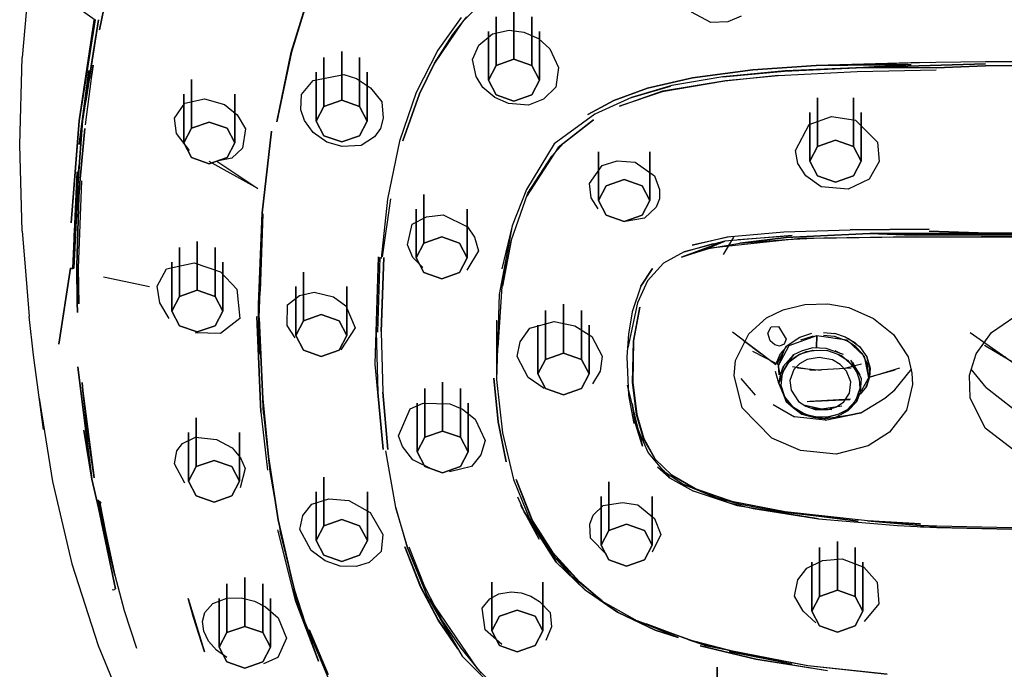
# Model space of a CAD drawing. Extents: x -355 to 355, y -609 to 609.
# Drawn here: x 233 to 291, y -63 to -25 of the extents above; entities that cross this region are included whole.
import ezdxf

# ---------------------------------------------------------------- set-up
doc = ezdxf.new("R2010")
doc.units = 0
doc.header["$MEASUREMENT"] = 0

msp = doc.modelspace()

# ---------------------------------------------------------------- linework, layer by layer
at = {"linetype": 'Continuous'}
for p, q in [((233.329, -21.89), (232.877, -27.024)), ((260.897, -22.783), (258.725, -24.926)), ((237.836, -23.31), (237.407, -25.399)), ((237.407, -25.399), (237.836, -23.31)), ((248.675, -26.713), (249.709, -23.347)), ((249.722, -23.339), (248.687, -26.704)), ((236.225, -24.141), (237.163, -24.803)), ((261.75, -24.26), (261.75, -27.128)), ((261.75, -27.128), (261.75, -24.26)), ((237.163, -24.803), (236.215, -30.748)), ((236.215, -30.748), (237.106, -24.839)), ((236.413, -30.747), (237.356, -24.803)), ((237.356, -24.803), (236.413, -30.747)), ((236.619, -29.598), (237.356, -24.803)), ((237.356, -24.803), (236.619, -29.598)), ((258.657, -24.677), (257.285, -26.588)), ((258.167, -25.664), (258.987, -24.633)), ((260.7, -24.629), (260.7, -27.496)), ((260.7, -27.496), (260.7, -24.629)), ((262.8, -24.629), (262.8, -27.496)), ((262.8, -27.496), (262.8, -24.629)), ((273.319, -24.959), (272.18, -24.364)), ((275.088, -24.585), (274.303, -24.931)), ((258.725, -24.926), (257.08, -27.363)), ((260.486, -25.624), (261.466, -25.416)), ((261.466, -25.416), (262.332, -25.527)), ((274.303, -24.931), (273.319, -24.959)), ((257.08, -27.363), (258.167, -25.664)), ((259.686, -26.291), (260.486, -25.624)), ((260.25, -25.489), (260.25, -28.357)), ((260.25, -28.357), (260.25, -25.489)), ((262.332, -25.527), (263.185, -25.916)), ((263.185, -25.916), (263.865, -26.521)), ((263.25, -25.489), (263.25, -28.357)), ((263.25, -28.357), (263.25, -25.489)), ((257.285, -26.588), (256.016, -29.087)), ((259.311, -27.146), (259.686, -26.291)), ((263.865, -26.521), (264.375, -27.613)), ((232.727, -32.15), (232.877, -27.024)), ((248.687, -26.704), (247.819, -30.806)), ((247.819, -30.806), (248.675, -26.713)), ((250.585, -27.033), (250.585, -29.9)), ((250.585, -29.9), (250.585, -27.033)), ((251.635, -26.663), (251.635, -29.531)), ((251.635, -29.531), (251.635, -26.663)), ((252.685, -27.033), (252.685, -29.9)), ((252.685, -29.9), (252.685, -27.033)), ((259.524, -28.139), (259.311, -27.146)), ((260.7, -27.496), (261.75, -27.128)), ((261.75, -27.128), (260.7, -27.496)), ((261.75, -27.128), (262.8, -27.496)), ((262.8, -27.496), (261.75, -27.128)), ((236.925, -28.261), (237.044, -27.478)), ((237.044, -27.478), (236.925, -28.261)), ((256.198, -29.165), (257.08, -27.363)), ((257.08, -27.363), (256.198, -29.165)), ((260.25, -28.357), (260.7, -27.496)), ((260.7, -27.496), (260.25, -28.357)), ((262.8, -27.496), (263.25, -28.357)), ((263.25, -28.357), (262.8, -27.496)), ((264.375, -27.613), (264.202, -28.771)), ((272.235, -28.216), (275.771, -27.751)), ((275.772, -27.748), (272.237, -28.214)), ((275.771, -27.751), (279.489, -27.494)), ((279.489, -27.494), (275.772, -27.748)), ((277.639, -27.823), (282.284, -27.612)), ((282.284, -27.612), (277.682, -27.811)), ((279.489, -27.494), (286.239, -27.306)), ((285.074, -27.328), (279.489, -27.494)), ((285.077, -27.443), (279.489, -27.494)), ((279.489, -27.494), (285.077, -27.443)), ((289.442, -27.4), (282.284, -27.612)), ((282.284, -27.612), (289.442, -27.4)), ((285.077, -27.443), (282.284, -27.612)), ((282.284, -27.612), (285.077, -27.443)), ((282.284, -27.612), (286.551, -27.632)), ((286.551, -27.632), (282.284, -27.612)), ((289.441, -27.287), (285.074, -27.328)), ((289.441, -27.508), (286.551, -27.632)), ((286.551, -27.632), (289.441, -27.508)), ((293.859, -27.277), (289.441, -27.287)), ((289.441, -27.508), (293.859, -27.499)), ((293.859, -27.499), (289.441, -27.508)), ((236.783, -27.788), (236.228, -32.128)), ((236.228, -32.128), (236.783, -27.788)), ((236.413, -30.747), (236.783, -27.788)), ((236.783, -27.788), (236.413, -30.747)), ((236.925, -28.261), (236.566, -30.975)), ((242.809, -28.315), (242.809, -31.183)), ((242.809, -31.183), (242.809, -28.315)), ((249.96, -28.37), (251.756, -28.021)), ((250.135, -27.892), (250.135, -30.76)), ((250.135, -30.76), (250.135, -27.892)), ((251.756, -28.021), (252.502, -28.248)), ((252.502, -28.248), (253.318, -28.797)), ((253.135, -27.892), (253.135, -30.76)), ((253.135, -30.76), (253.135, -27.892)), ((259.931, -28.785), (259.524, -28.139)), ((269.585, -28.831), (272.235, -28.216)), ((272.237, -28.214), (269.587, -28.83)), ((274.019, -28.168), (271.018, -28.677)), ((277.682, -27.811), (274.019, -28.168)), ((274.019, -28.168), (277.639, -27.823)), ((277.267, -28.073), (274.141, -28.407)), ((274.181, -28.372), (277.267, -28.073)), ((277.267, -28.073), (281.905, -27.848)), ((281.905, -27.848), (286.554, -27.754)), ((249.277, -29.194), (249.96, -28.37)), ((253.318, -28.797), (253.986, -29.627)), ((260.619, -29.366), (259.931, -28.785)), ((260.7, -29.217), (260.25, -28.357)), ((260.25, -28.357), (260.7, -29.217)), ((263.25, -28.357), (262.8, -29.217)), ((262.8, -29.217), (263.25, -28.357)), ((264.202, -28.771), (263.492, -29.464)), ((269.587, -28.83), (267.614, -29.555)), ((267.614, -29.555), (269.585, -28.831)), ((271.018, -28.677), (268.648, -29.373)), ((268.648, -29.373), (270.94, -28.704)), ((274.141, -28.407), (270.459, -29.033)), ((270.503, -28.992), (274.181, -28.372)), ((242.359, -29.175), (242.359, -32.043)), ((242.359, -32.043), (242.359, -29.175)), ((242.42, -29.704), (243.577, -29.453)), ((243.577, -29.453), (244.76, -29.792)), ((245.359, -29.175), (245.359, -32.043)), ((245.359, -32.043), (245.359, -29.175)), ((249.244, -30.097), (249.277, -29.194)), ((256.016, -29.087), (255.036, -31.932)), ((255.233, -31.925), (256.198, -29.165)), ((256.198, -29.165), (255.233, -31.925)), ((261.426, -29.724), (260.619, -29.366)), ((261.75, -29.585), (260.7, -29.217)), ((260.7, -29.217), (261.75, -29.585)), ((262.8, -29.217), (261.75, -29.585)), ((261.75, -29.585), (262.8, -29.217)), ((263.492, -29.464), (262.613, -29.819)), ((268.648, -29.373), (266.494, -30.354)), ((267.956, -29.885), (270.503, -28.992)), ((270.459, -29.033), (267.956, -29.885)), ((279.583, -29.392), (279.583, -32.259)), ((279.583, -32.259), (279.583, -29.392)), ((281.683, -29.392), (281.683, -32.259)), ((281.683, -32.259), (281.683, -29.392)), ((241.819, -30.589), (242.42, -29.704)), ((244.76, -29.792), (245.489, -30.388)), ((250.135, -30.76), (250.585, -29.9)), ((250.585, -29.9), (250.135, -30.76)), ((250.585, -29.9), (251.635, -29.531)), ((251.635, -29.531), (250.585, -29.9)), ((251.635, -29.531), (252.685, -29.9)), ((252.685, -29.9), (251.635, -29.531)), ((252.685, -29.9), (253.135, -30.76)), ((253.135, -30.76), (252.685, -29.9)), ((253.986, -29.627), (254.076, -30.598)), ((262.613, -29.819), (261.426, -29.724)), ((267.614, -29.555), (266.099, -30.369)), ((266.099, -30.369), (267.614, -29.555)), ((241.94, -31.481), (241.819, -30.589)), ((245.489, -30.388), (245.981, -31.22)), ((249.448, -30.725), (249.244, -30.097)), ((254.076, -30.598), (253.917, -31.194)), ((266.494, -30.354), (264.119, -32.102)), ((279.096, -30.958), (280.405, -30.486)), ((279.133, -30.252), (279.133, -33.12)), ((279.133, -33.12), (279.133, -30.252)), ((280.405, -30.486), (281.802, -30.709)), ((282.133, -30.252), (282.133, -33.12)), ((282.133, -33.12), (282.133, -30.252)), ((235.756, -36.732), (236.215, -30.748)), ((236.215, -30.748), (235.756, -36.732)), ((235.933, -37.472), (236.413, -30.747)), ((236.413, -30.747), (235.933, -37.472)), ((235.992, -33.756), (236.215, -30.748)), ((236.215, -30.748), (235.992, -33.756)), ((236.413, -30.747), (236.228, -32.128)), ((236.228, -32.128), (236.413, -30.747)), ((236.271, -34.158), (236.543, -31.192)), ((236.543, -31.192), (236.271, -34.158)), ((242.359, -32.043), (242.809, -31.183)), ((242.809, -31.183), (242.359, -32.043)), ((242.809, -31.183), (243.859, -30.815)), ((243.859, -30.815), (242.809, -31.183)), ((243.859, -30.815), (244.909, -31.183)), ((244.909, -31.183), (243.859, -30.815)), ((244.909, -31.183), (245.359, -32.043)), ((245.359, -32.043), (244.909, -31.183)), ((245.981, -31.22), (245.82, -32.355)), ((249.964, -31.425), (249.448, -30.725)), ((250.585, -31.621), (250.135, -30.76)), ((250.135, -30.76), (250.585, -31.621)), ((253.135, -30.76), (252.685, -31.621)), ((252.685, -31.621), (253.135, -30.76)), ((253.917, -31.194), (253.566, -31.69)), ((266.413, -30.683), (264.344, -32.309)), ((264.67, -32.053), (266.413, -30.683)), ((278.282, -32.494), (279.096, -30.958)), ((281.802, -30.709), (283.092, -31.994)), ((242.701, -32.493), (241.94, -31.481)), ((246.964, -36.157), (247.514, -31.351)), ((247.514, -31.351), (246.964, -36.157)), ((250.766, -31.994), (249.964, -31.425)), ((251.635, -31.989), (250.585, -31.621)), ((250.585, -31.621), (251.635, -31.989)), ((252.685, -31.621), (251.635, -31.989)), ((251.635, -31.989), (252.685, -31.621)), ((253.566, -31.69), (252.772, -32.197)), ((232.882, -37.232), (232.727, -32.15)), ((242.809, -32.903), (242.359, -32.043)), ((242.359, -32.043), (242.809, -32.903)), ((245.359, -32.043), (244.909, -32.903)), ((244.909, -32.903), (245.359, -32.043)), ((245.82, -32.355), (245.19, -32.931)), ((251.673, -32.254), (250.766, -31.994)), ((252.772, -32.197), (251.673, -32.254)), ((255.036, -31.932), (254.328, -35.358)), ((264.119, -32.102), (262.491, -34.785)), ((264.344, -32.309), (262.492, -35.199)), ((263.972, -32.823), (264.67, -32.053)), ((279.133, -33.12), (279.583, -32.259)), ((279.583, -32.259), (279.133, -33.12)), ((279.583, -32.259), (280.633, -31.891)), ((280.633, -31.891), (279.583, -32.259)), ((280.633, -31.891), (281.683, -32.259)), ((281.683, -32.259), (280.633, -31.891)), ((281.683, -32.259), (282.133, -33.12)), ((282.133, -33.12), (281.683, -32.259)), ((283.092, -31.994), (283.202, -33.126)), ((243.859, -33.272), (242.809, -32.903)), ((242.809, -32.903), (243.859, -33.272)), ((244.909, -32.903), (243.859, -33.272)), ((243.859, -33.272), (244.909, -32.903)), ((245.19, -32.931), (244.297, -33.113)), ((262.573, -34.997), (263.972, -32.823)), ((266.721, -32.558), (266.721, -35.426)), ((266.721, -35.426), (266.721, -32.558)), ((269.721, -32.558), (269.721, -35.426)), ((269.721, -35.426), (269.721, -32.558)), ((278.424, -33.258), (278.282, -32.494)), ((236.201, -33.426), (235.908, -39.403)), ((235.908, -39.395), (236.201, -33.426)), ((246.714, -34.718), (243.859, -33.13505)), ((244.297, -33.113), (246.714, -34.718)), ((266.188, -34.436), (266.925, -33.372)), ((266.925, -33.372), (267.806, -33.094)), ((267.806, -33.094), (268.861, -33.168)), ((268.861, -33.168), (270.002, -33.977)), ((278.892, -33.979), (278.424, -33.258)), ((279.583, -33.98), (279.133, -33.12)), ((279.133, -33.12), (279.583, -33.98)), ((282.133, -33.12), (281.683, -33.98)), ((281.683, -33.98), (282.133, -33.12)), ((283.202, -33.126), (282.617, -34.172)), ((235.992, -33.756), (235.756, -36.732)), ((235.756, -36.732), (235.992, -33.756)), ((235.847, -39.417), (236.096, -33.747)), ((236.096, -33.747), (235.847, -39.417)), ((270.002, -33.977), (270.3, -34.789)), ((279.782, -34.621), (278.892, -33.979)), ((280.633, -34.348), (279.583, -33.98)), ((279.583, -33.98), (280.633, -34.348)), ((281.683, -33.98), (280.633, -34.348)), ((280.633, -34.348), (281.683, -33.98)), ((236.361, -34.265), (236.151, -39.411)), ((236.271, -34.158), (236.203, -35.185)), ((236.203, -35.185), (236.271, -34.158)), ((266.293, -35.274), (266.188, -34.436)), ((266.721, -35.426), (267.171, -34.566)), ((267.171, -34.566), (266.721, -35.426)), ((267.171, -34.566), (268.221, -34.198)), ((268.221, -34.198), (267.171, -34.566)), ((268.221, -34.198), (269.271, -34.566)), ((269.271, -34.566), (268.221, -34.198)), ((269.271, -34.566), (269.721, -35.426)), ((269.721, -35.426), (269.271, -34.566)), ((281.368, -34.756), (279.782, -34.621)), ((282.617, -34.172), (281.368, -34.756)), ((236.203, -35.185), (236.079, -39.286)), ((236.079, -39.286), (236.203, -35.185)), ((256.458, -35.073), (256.458, -37.941)), ((256.458, -37.941), (256.458, -35.073)), ((261.578, -37.793), (262.573, -34.997)), ((262.491, -34.785), (261.651, -36.913)), ((270.3, -34.789), (270.289, -35.328)), ((254.328, -35.358), (253.948, -38.84)), ((254.5, -35.326), (254.009, -38.743)), ((266.706, -35.923), (266.293, -35.274)), ((267.171, -36.287), (266.721, -35.426)), ((266.721, -35.426), (267.171, -36.287)), ((269.721, -35.426), (269.271, -36.287)), ((269.271, -36.287), (269.721, -35.426)), ((270.094, -35.823), (269.408, -36.465)), ((270.289, -35.328), (270.094, -35.823)), ((246.964, -36.157), (246.749, -41.539)), ((246.749, -41.539), (246.964, -36.157)), ((246.846, -40.756), (247.008, -36.218)), ((247.008, -36.218), (246.846, -40.756)), ((255.768, -36.813), (256.613, -36.378)), ((256.008, -35.933), (256.008, -38.801)), ((256.008, -38.801), (256.008, -35.933)), ((256.613, -36.378), (257.594, -36.274)), ((257.594, -36.274), (259.015, -36.975)), ((259.008, -35.933), (259.008, -38.801)), ((259.008, -38.801), (259.008, -35.933)), ((268.221, -36.655), (267.171, -36.287)), ((267.171, -36.287), (268.221, -36.655)), ((269.271, -36.287), (268.221, -36.655)), ((268.221, -36.655), (269.271, -36.287)), ((255.491, -38.033), (255.768, -36.813)), ((259.015, -36.975), (259.443, -37.592)), ((261.651, -36.913), (260.882, -40.946)), ((261.067, -39.449), (261.668, -36.91)), ((269.408, -36.465), (268.279, -36.66)), ((232.882, -37.232), (233.039, -39.325)), ((256.458, -37.941), (257.508, -37.572)), ((257.508, -37.572), (256.458, -37.941)), ((257.508, -37.572), (258.558, -37.941)), ((258.558, -37.941), (257.508, -37.572)), ((274.4, -37.553), (272.21, -38.047)), ((272.21, -38.047), (274.277, -37.567)), ((278.086, -37.475), (274.143, -37.811)), ((274.277, -37.567), (277.59, -37.277)), ((274.919, -37.728), (278.086, -37.475)), ((277.59, -37.277), (281.497, -37.154)), ((277.732, -37.596), (279.35, -37.53)), ((279.35, -37.53), (277.732, -37.596)), ((285.392, -37.559), (278.587, -37.655)), ((279.35, -37.53), (282.656, -37.362)), ((282.656, -37.362), (279.35, -37.53)), ((279.357, -37.649), (284.689, -37.571)), ((281.497, -37.154), (286.13, -37.119)), ((286.13, -37.119), (281.498, -37.15)), ((282.656, -37.362), (289.603, -37.343)), ((289.603, -37.343), (282.656, -37.362)), ((282.656, -37.362), (284.687, -37.45)), ((284.687, -37.45), (282.656, -37.362)), ((284.687, -37.45), (286.463, -37.446)), ((286.463, -37.446), (284.687, -37.45)), ((284.689, -37.571), (286.465, -37.565)), ((289.603, -37.343), (286.132, -37.233)), ((286.132, -37.233), (289.603, -37.343)), ((286.463, -37.446), (289.603, -37.343)), ((289.603, -37.343), (286.463, -37.446)), ((286.463, -37.446), (293.859, -37.345)), ((293.859, -37.345), (286.463, -37.446)), ((286.463, -37.446), (293.859, -37.452)), ((293.859, -37.452), (286.463, -37.446)), ((286.465, -37.565), (293.859, -37.567)), ((293.859, -37.567), (289.19206, -37.56259)), ((289.603, -37.343), (293.859, -37.345)), ((293.859, -37.345), (289.603, -37.343)), ((243.157, -37.829), (243.157, -40.696)), ((243.157, -40.696), (243.157, -37.829)), ((255.813, -38.784), (255.491, -38.033)), ((256.008, -38.801), (256.458, -37.941)), ((256.458, -37.941), (256.008, -38.801)), ((258.558, -37.941), (259.008, -38.801)), ((259.008, -38.801), (258.558, -37.941)), ((259.443, -37.592), (259.672, -38.377)), ((261.058, -40.473), (261.578, -37.793)), ((261.591, -37.78), (261.07, -40.458)), ((274.143, -37.811), (271.589, -38.757)), ((271.589, -38.757), (274.143, -37.811)), ((274.143, -37.811), (271.742, -38.435)), ((271.742, -38.454), (273.474, -37.953)), ((274.143, -37.811), (273.059, -38.272)), ((273.059, -38.272), (274.143, -37.811)), ((273.059, -38.272), (275.006, -37.941)), ((278.587, -37.655), (273.29, -38.226)), ((274.051, -38.599), (274.665, -37.585)), ((275.006, -37.941), (277.732, -37.596)), ((277.732, -37.596), (275.006, -37.941)), ((275.006, -37.941), (277.742, -37.715)), ((277.742, -37.715), (279.357, -37.649)), ((242.108, -38.197), (242.108, -41.066)), ((242.108, -41.066), (242.108, -38.197)), ((244.208, -38.197), (244.208, -41.066)), ((244.208, -41.066), (244.208, -38.197)), ((259.672, -38.377), (258.991, -39.526)), ((271.742, -38.435), (270.524, -39.117)), ((273.29, -38.226), (271.589, -38.757)), ((271.589, -38.757), (273.059, -38.272)), ((236.108, -41.4), (236.079, -39.3)), ((236.128, -42.019), (236.079, -39.3)), ((236.079, -39.3), (236.108, -41.4)), ((236.079, -39.3), (236.102, -39.357)), ((241.347, -39.449), (242.977, -39.081)), ((241.657, -39.057), (241.657, -41.926)), ((241.657, -41.926), (241.657, -39.057)), ((242.977, -39.081), (244.528, -39.617)), ((244.657, -39.057), (244.657, -41.926)), ((244.657, -41.926), (244.657, -39.057)), ((253.609, -45.052), (253.798, -38.742)), ((253.798, -38.742), (253.66, -43.124)), ((253.76, -43.157), (253.899, -38.779)), ((254.11, -38.783), (253.955, -43.14)), ((253.96, -43.13), (254.11, -38.783)), ((256.403, -39.373), (255.813, -38.784)), ((256.458, -39.661), (256.008, -38.801)), ((256.008, -38.801), (256.458, -39.661)), ((259.008, -38.801), (258.558, -39.661)), ((258.558, -39.661), (259.008, -38.801)), ((270.524, -39.117), (269.588, -40.143)), ((233.039, -39.325), (233.287, -42.253)), ((235.035, -43.863), (235.709, -39.405)), ((235.709, -39.413), (235.035, -43.863)), ((235.709, -39.405), (235.776, -39.421)), ((235.776, -39.424), (235.709, -39.413)), ((235.776, -39.424), (235.847, -39.417)), ((235.847, -39.424), (235.776, -39.424)), ((235.847, -39.424), (235.908, -39.395)), ((235.908, -39.403), (235.847, -39.424)), ((236.102, -39.357), (236.168, -39.401)), ((236.196, -41.499), (236.151, -39.411)), ((236.168, -39.401), (236.196, -41.499)), ((240.791, -40.462), (241.347, -39.449)), ((244.528, -39.617), (245.483, -40.634)), ((249.385, -39.63), (249.385, -42.498)), ((249.385, -42.498), (249.385, -39.63)), ((257.508, -40.029), (256.458, -39.661)), ((256.458, -39.661), (257.508, -40.029)), ((258.558, -39.661), (257.508, -40.029)), ((257.508, -40.029), (258.558, -39.661)), ((269.887, -39.433), (269.197, -40.461)), ((269.197, -40.461), (269.887, -39.433)), ((237.644, -39.912), (240.346, -40.474)), ((240.962, -41.437), (240.791, -40.462)), ((260.833, -44.07), (261.058, -40.473)), ((269.197, -40.461), (268.692, -41.962)), ((269.588, -40.143), (269, -41.448)), ((242.108, -41.066), (243.157, -40.696)), ((243.157, -40.696), (242.108, -41.066)), ((243.157, -40.696), (244.208, -41.066)), ((244.208, -41.066), (243.157, -40.696)), ((245.483, -40.634), (245.66, -42.354)), ((246.794, -42.332), (246.846, -40.756)), ((248.463, -41.556), (249.153, -41.016)), ((248.935, -40.491), (248.935, -43.358)), ((248.935, -43.358), (248.935, -40.491)), ((249.153, -41.016), (250.012, -40.81)), ((250.012, -40.81), (251.15, -41.083)), ((251.935, -40.491), (251.935, -43.358)), ((251.935, -43.358), (251.935, -40.491)), ((260.882, -40.946), (260.721, -45.944)), ((236.108, -41.4), (236.128, -42.019)), ((236.128, -42.019), (236.108, -41.4)), ((241.502, -42.357), (240.962, -41.437)), ((241.657, -41.926), (242.108, -41.066)), ((242.108, -41.066), (241.657, -41.926)), ((244.208, -41.066), (244.657, -41.926)), ((244.657, -41.926), (244.208, -41.066)), ((246.793, -44.467), (246.749, -41.539)), ((246.749, -41.539), (246.793, -44.467)), ((248.433, -42.771), (248.463, -41.556)), ((251.15, -41.083), (251.874, -41.612)), ((251.874, -41.612), (252.423, -42.914)), ((264.659, -41.527), (264.659, -44.395)), ((264.659, -44.395), (264.659, -41.527)), ((268.465, -44.088), (269.019, -41.443)), ((277.559, -41.857), (278.836, -41.536)), ((278.836, -41.536), (280.181, -41.503)), ((280.181, -41.503), (281.424, -41.723)), ((242.108, -42.785), (241.657, -41.926)), ((241.657, -41.926), (242.108, -42.785)), ((244.657, -41.926), (244.208, -42.785)), ((244.208, -42.785), (244.657, -41.926)), ((249.385, -42.498), (250.435, -42.13)), ((250.435, -42.13), (249.385, -42.498)), ((250.435, -42.13), (251.485, -42.498)), ((251.485, -42.498), (250.435, -42.13)), ((263.609, -41.895), (263.609, -44.763)), ((263.609, -44.763), (263.609, -41.895)), ((265.709, -41.895), (265.709, -44.763)), ((265.709, -44.763), (265.709, -41.895)), ((268.692, -41.962), (268.47, -43.282)), ((268.769, -43.689), (269.138, -41.699)), ((269.138, -41.699), (268.778, -43.677)), ((276.591, -42.329), (277.559, -41.857)), ((281.424, -41.723), (282.863, -42.353)), ((233.546, -44.51), (233.287, -42.253)), ((243.157, -43.155), (242.108, -42.785)), ((242.108, -42.785), (243.157, -43.155)), ((244.208, -42.785), (243.157, -43.155)), ((243.157, -43.155), (244.208, -42.785)), ((245.66, -42.354), (244.516, -43.235)), ((246.897, -47.866), (246.652, -42.236)), ((246.652, -42.236), (246.897, -47.866)), ((247.037, -47.958), (246.794, -42.332)), ((246.794, -42.332), (247.037, -47.958)), ((248.896, -43.503), (248.433, -42.771)), ((248.935, -43.358), (249.385, -42.498)), ((249.385, -42.498), (248.935, -43.358)), ((251.485, -42.498), (251.935, -43.358)), ((251.935, -43.358), (251.485, -42.498)), ((260.743, -45.989), (260.738, -42.453)), ((262.681, -42.938), (264.11, -42.529)), ((263.159, -42.756), (263.159, -45.623)), ((263.159, -45.623), (263.159, -42.756)), ((264.11, -42.529), (265.317, -42.794)), ((266.159, -42.756), (266.159, -45.623)), ((266.159, -45.623), (266.159, -42.756)), ((275.537, -43.26), (276.591, -42.329)), ((282.863, -42.353), (284.031, -43.308)), ((289.785, -43.188), (291.168, -42.251)), ((244.516, -43.235), (243.025, -43.208)), ((249.385, -44.218), (248.935, -43.358)), ((248.935, -43.358), (249.385, -44.218)), ((251.935, -43.358), (251.485, -44.218)), ((251.485, -44.218), (251.935, -43.358)), ((252.423, -42.914), (251.591, -44.209)), ((253.66, -43.124), (253.757, -46.719)), ((253.955, -43.14), (254.044, -46.683)), ((262.118, -43.736), (262.681, -42.938)), ((265.317, -42.794), (266.328, -43.422)), ((268.47, -43.282), (268.377, -44.608)), ((274.591, -43.152), (277.12, -45.058)), ((274.757, -44.839), (275.537, -43.26)), ((276.669, -43.228), (276.856, -42.857)), ((276.802, -43.671), (276.669, -43.228)), ((276.856, -42.857), (277.286, -42.832)), ((277.286, -42.832), (277.742, -43.586)), ((277.918, -43.958), (279.537, -43.357)), ((278.529, -43.456), (279.252, -43.232)), ((279.525, -44.065), (279.537, -43.357)), ((279.537, -43.357), (279.525, -44.065)), ((279.537, -43.357), (281.299, -43.612)), ((279.928, -43.178), (280.595, -43.243)), ((280.566, -43.42), (279.937, -43.361)), ((280.57, -43.227), (281.198, -43.444)), ((284.031, -43.308), (284.892, -44.623)), ((288.549, -43.183), (291.155, -45.031)), ((288.884, -44.435), (289.785, -43.188)), ((247.009, -47.079), (246.854, -43.652)), ((246.854, -43.652), (247.009, -47.079)), ((261.939, -44.603), (262.118, -43.736)), ((266.328, -43.422), (266.94, -44.569)), ((268.721, -46.123), (268.769, -43.689)), ((268.778, -43.677), (268.731, -46.111)), ((276.243, -44.434), (275.219, -43.649)), ((277.066, -43.919), (276.802, -43.671)), ((277.347, -43.984), (277.066, -43.919)), ((277.615, -43.871), (277.347, -43.984)), ((277.408, -44.428), (277.856, -43.903)), ((277.742, -43.586), (277.615, -43.871)), ((277.856, -43.903), (278.529, -43.456)), ((279.319, -43.401), (278.587, -43.631)), ((281.335, -43.689), (280.566, -43.42)), ((281.198, -43.444), (281.769, -43.772)), ((281.299, -43.612), (282.324, -44.571)), ((281.821, -44.023), (281.335, -43.689)), ((281.39, -43.528), (282.052, -44.011)), ((281.769, -43.772), (282.184, -44.161)), ((234.127, -48.893), (233.546, -44.51)), ((250.435, -44.588), (249.385, -44.218)), ((249.385, -44.218), (250.435, -44.588)), ((251.485, -44.218), (250.435, -44.588)), ((250.435, -44.588), (251.485, -44.218)), ((263.609, -44.763), (264.659, -44.395)), ((264.659, -44.395), (263.609, -44.763)), ((264.659, -44.395), (265.709, -44.763)), ((265.709, -44.763), (264.659, -44.395)), ((277.152, -45.016), (275.772, -44.311)), ((277.12, -45.058), (277.408, -44.428)), ((277.605, -44.249), (277.225, -44.989)), ((277.225, -44.989), (277.605, -44.249)), ((277.294, -45.115), (277.918, -43.958)), ((277.605, -44.249), (277.294, -45.115)), ((278.176, -44.498), (277.554, -45.18)), ((277.751, -43.975), (277.605, -44.249)), ((277.605, -44.249), (277.751, -43.975)), ((278.176, -44.498), (277.882, -44.911)), ((277.882, -44.911), (278.176, -44.498)), ((277.918, -44.902), (278.525, -44.455)), ((278.674, -44.256), (278.176, -44.498)), ((278.355, -44.559), (278.91, -44.306)), ((278.525, -44.455), (279.309, -44.226)), ((279.304, -44.095), (278.674, -44.256)), ((278.91, -44.306), (279.532, -44.215)), ((280.091, -44.122), (279.304, -44.095)), ((279.309, -44.226), (280.134, -44.248)), ((279.532, -44.215), (280.168, -44.252)), ((281.107, -44.485), (280.091, -44.122)), ((280.168, -44.252), (280.981, -44.544)), ((280.87894, -44.40801), (280.623, -44.255)), ((280.775, -44.465), (281.333, -44.812)), ((282.206, -44.427), (281.821, -44.023)), ((282.052, -44.011), (282.482, -44.611)), ((282.507, -45.033), (282.206, -44.427)), ((288.502, -45.693), (288.884, -44.435)), ((291.16, -45.007), (289.382, -43.957)), ((290.506, -44.586), (290.24, -44.438)), ((290.324, -44.517), (290.61077, -44.61497)), ((254.066, -50.069), (253.609, -45.052)), ((262.584, -45.838), (261.939, -44.603)), ((263.159, -45.623), (263.609, -44.763)), ((263.609, -44.763), (263.159, -45.623)), ((265.709, -44.763), (266.159, -45.623)), ((266.159, -45.623), (265.709, -44.763)), ((266.94, -44.569), (266.814, -45.467)), ((268.377, -44.608), (268.482, -46.867)), ((274.687, -45.708), (274.757, -44.839)), ((277.294, -45.115), (277.225, -44.989)), ((277.523, -45.548), (277.918, -44.902)), ((277.595, -45.392), (277.882, -44.911)), ((277.882, -44.911), (278.355, -44.559)), ((278.514, -45.027), (278.186, -45.364)), ((278.971, -44.767), (278.514, -45.027)), ((279.683, -44.648), (278.971, -44.767)), ((280.455, -44.789), (279.683, -44.648)), ((280.914, -45.075), (280.455, -44.789)), ((281.286, -45.448), (280.914, -45.075)), ((280.981, -44.544), (281.621, -45.078)), ((281.159, -45.283), (282.151, -45.027)), ((281.333, -44.812), (281.846, -45.429)), ((282.078, -45.68), (281.538, -44.802)), ((281.621, -45.078), (281.9, -45.569)), ((282.156, -45.884), (281.653, -44.948)), ((282.324, -44.571), (282.57, -45.856)), ((282.445, -44.587), (282.631, -45.303)), ((282.482, -44.611), (282.663, -45.285)), ((282.581, -45.86), (282.507, -45.033)), ((284.892, -44.623), (285.122, -45.576)), ((236.96, -51.809), (236.14, -45.197)), ((236.14, -45.197), (236.96, -51.809)), ((263.609, -46.483), (263.159, -45.623)), ((263.159, -45.623), (263.609, -46.483)), ((266.159, -45.623), (265.709, -46.483)), ((265.709, -46.483), (266.159, -45.623)), ((266.814, -45.467), (266.363, -46.203)), ((277.304, -46.157), (277.114, -45.483)), ((277.322, -45.67), (277.278, -45.114)), ((277.389, -45.677), (277.294, -45.115)), ((277.389, -45.677), (277.31, -46.168)), ((277.591, -45.14), (277.389, -45.677)), ((277.554, -45.18), (277.389, -45.677)), ((277.389, -45.677), (277.473, -45.748)), ((277.435, -46.301), (277.523, -45.548)), ((277.473, -45.748), (277.595, -45.392)), ((278.186, -45.364), (277.948, -46.004)), ((279.471, -45.414), (278.101, -45.21)), ((278.409, -45.253), (279.782, -45.395)), ((279.122, -45.404), (281.549, -45.267)), ((281.538, -46.08), (281.286, -45.448)), ((281.846, -45.429), (282.017, -45.925)), ((281.9, -45.569), (282.023, -45.965)), ((282.631, -45.303), (282.623, -45.789)), ((282.639, -45.804), (284.404, -45.253)), ((282.663, -45.285), (282.639, -45.804)), ((284.117, -45.403), (282.639, -45.804)), ((284.118, -46.556), (285.115, -45.317)), ((285.122, -45.576), (285.157, -46.241)), ((289.476, -46.411), (288.599, -45.34)), ((236.438, -46.619), (236.393, -46.133)), ((236.393, -46.133), (236.438, -46.619)), ((257.562, -46.106), (257.562, -48.974)), ((257.562, -48.974), (257.562, -46.106)), ((260.824, -48.435), (260.564, -45.863)), ((260.564, -45.863), (260.831, -48.43)), ((260.721, -45.944), (261.075, -49.091)), ((263.528, -46.469), (262.584, -45.838)), ((268.956, -48.007), (268.721, -46.123)), ((268.731, -46.111), (268.961, -48.007)), ((275.161, -47.614), (274.687, -45.708)), ((275.07, -45.898), (275.914, -46.865)), ((277.479, -45.739), (277.31, -46.168)), ((277.31, -46.168), (277.479, -45.739)), ((277.31, -46.168), (277.658, -47.006)), ((277.658, -47.006), (277.31, -46.168)), ((277.31, -46.168), (277.74, -47.233)), ((277.948, -46.004), (278.027, -46.566)), ((281.461, -46.745), (281.538, -46.08)), ((282.017, -45.925), (282.057, -46.479)), ((282.023, -45.965), (282.094, -46.675)), ((282.094, -46.675), (282.156, -45.884)), ((282.57, -45.856), (282.147, -46.634)), ((282.639, -45.804), (282.405, -46.388)), ((282.623, -45.789), (282.445, -46.353)), ((282.623, -45.789), (282.581, -45.86)), ((285.157, -46.241), (284.809, -47.758)), ((288.543, -47.033), (288.502, -45.693)), ((236.438, -46.619), (236.692, -48.876)), ((237.106, -51.734), (236.438, -46.619)), ((236.692, -48.876), (236.438, -46.619)), ((236.438, -46.619), (237.106, -51.734)), ((253.757, -46.719), (254.066, -50.069)), ((254.341, -50.058), (254.044, -46.683)), ((254.044, -46.683), (254.341, -50.058)), ((256.513, -46.475), (256.513, -49.343)), ((256.513, -49.343), (256.513, -46.475)), ((258.613, -46.475), (258.613, -49.343)), ((258.613, -49.343), (258.613, -46.475)), ((264.659, -46.852), (263.609, -46.483)), ((263.609, -46.483), (264.659, -46.852)), ((265.709, -46.483), (264.659, -46.852)), ((264.659, -46.852), (265.709, -46.483)), ((268.4, -46.274), (269.053, -48.918)), ((277.657, -46.972), (277.435, -46.301)), ((278.027, -46.566), (278.465, -47.241)), ((281.119, -47.261), (281.461, -46.745)), ((282.097, -46.686), (281.736, -47.282)), ((282.057, -46.479), (281.807, -47.193)), ((281.891, -47.243), (282.097, -46.686)), ((282.445, -46.353), (282.072, -46.817)), ((283.526, -47.051), (284.118, -46.556)), ((289.476, -46.411), (291.095, -47.678)), ((233.871, -47.037), (234.127, -48.893)), ((233.871, -47.037), (234.658, -51.943)), ((247.334, -50.483), (247.009, -47.079)), ((247.009, -47.079), (247.334, -50.483)), ((255.65, -47.68), (256.418, -47.329)), ((256.062, -47.335), (256.062, -50.203)), ((256.062, -50.203), (256.062, -47.335)), ((256.418, -47.329), (257.989, -47.373)), ((257.989, -47.373), (258.729, -47.684)), ((259.062, -47.335), (259.062, -50.203)), ((259.062, -50.203), (259.062, -47.335)), ((268.482, -46.867), (268.794, -48.537)), ((268.897, -48.543), (268.702, -47.35)), ((268.702, -47.35), (268.897, -48.543)), ((278.175, -47.595), (277.657, -46.972)), ((277.74, -47.233), (277.658, -47.006)), ((277.658, -47.006), (277.74, -47.233)), ((278.175, -47.617), (277.658, -47.006)), ((277.74, -47.233), (278.175, -47.617)), ((278.175, -47.617), (277.74, -47.233)), ((278.465, -47.241), (278.892, -47.513)), ((278.972, -47.242), (281.473, -47.116)), ((281.522, -47.106), (279.122, -47.24)), ((280.686, -47.548), (281.119, -47.261)), ((281.807, -47.193), (281.312, -47.732)), ((281.736, -47.282), (281.313, -47.744)), ((281.385, -47.762), (281.891, -47.243)), ((282.119, -47.906), (283.526, -47.051)), ((289.416, -48.799), (288.543, -47.033)), ((246.897, -47.866), (247.273, -51.272)), ((247.037, -47.958), (247.412, -51.357)), ((254.98, -49.251), (255.65, -47.68)), ((258.729, -47.684), (259.473, -48.275)), ((276.895, -49.395), (275.161, -47.614)), ((276.98, -47.425), (278.23, -48.146)), ((278.86, -48.002), (278.175, -47.595)), ((278.648, -47.98), (278.175, -47.617)), ((278.175, -47.617), (278.648, -47.98)), ((278.723, -47.927), (278.175, -47.617)), ((278.648, -47.98), (279.322, -48.152)), ((279.322, -48.152), (278.648, -47.98)), ((278.648, -47.98), (279.845, -48.242)), ((279.322, -48.152), (278.723, -47.927)), ((278.84683, -47.46403), (279.802, -47.679)), ((278.892, -47.513), (279.431, -47.706)), ((279.188, -47.607), (280.412, -47.72)), ((279.431, -47.706), (280.204, -47.71)), ((279.802, -47.679), (281.003, -47.486)), ((280.036, -48.33), (282.119, -47.906)), ((280.204, -47.71), (280.686, -47.548)), ((280.66, -48.16), (281.385, -47.762)), ((281.312, -47.732), (280.78, -48.011)), ((281.313, -47.744), (280.78, -48.011)), ((282.119, -47.906), (281.357, -48.069)), ((284.809, -47.758), (283.801, -49.044)), ((243.088, -48.201), (243.088, -51.068)), ((243.088, -51.068), (243.088, -48.201)), ((259.473, -48.275), (260.07, -49.54)), ((261.302, -50.78), (260.824, -48.435)), ((260.831, -48.43), (261.302, -50.78)), ((268.897, -48.543), (269.3, -49.873)), ((269.3, -49.873), (268.897, -48.543)), ((269.364, -49.429), (268.956, -48.007)), ((268.961, -48.007), (269.374, -49.414)), ((280.036, -48.33), (278.23, -48.146)), ((279.539, -48.159), (278.86, -48.002)), ((279.845, -48.242), (279.322, -48.152)), ((280.144, -48.158), (279.322, -48.152)), ((279.322, -48.152), (279.845, -48.242)), ((280.203, -48.168), (279.539, -48.159)), ((279.845, -48.242), (280.66, -48.16)), ((281.357, -48.069), (279.951, -48.28)), ((280.78, -48.011), (280.144, -48.158)), ((280.78, -48.011), (280.203, -48.168)), ((236.499, -48.922), (236.96, -51.809)), ((236.96, -51.809), (236.499, -48.922)), ((237.106, -51.734), (236.692, -48.876)), ((236.692, -48.876), (237.106, -51.734)), ((242.638, -49.061), (242.638, -51.929)), ((242.638, -51.929), (242.638, -49.061)), ((245.638, -49.061), (245.638, -51.929)), ((245.638, -51.929), (245.638, -49.061)), ((256.513, -49.343), (257.562, -48.974)), ((257.562, -48.974), (256.513, -49.343)), ((257.562, -48.974), (258.613, -49.343)), ((258.613, -49.343), (257.562, -48.974)), ((261.075, -49.091), (261.727, -51.825)), ((269.053, -48.918), (269.628, -50.251)), ((269.3, -49.873), (269.061, -48.928)), ((269.061, -48.928), (269.3, -49.873)), ((283.801, -49.044), (282.542, -49.85)), ((291.11, -50.098), (289.416, -48.799)), ((241.955, -50.138), (242.289, -49.71)), ((242.289, -49.71), (243.056, -49.336)), ((243.056, -49.336), (244.279, -49.481)), ((244.279, -49.481), (245.2, -49.962)), ((255.202, -49.876), (254.98, -49.251)), ((256.062, -50.203), (256.513, -49.343)), ((256.513, -49.343), (256.062, -50.203)), ((258.613, -49.343), (259.062, -50.203)), ((259.062, -50.203), (258.613, -49.343)), ((260.07, -49.54), (259.811, -50.374)), ((270.043, -50.621), (269.364, -49.429)), ((269.374, -49.414), (270.043, -50.621)), ((278.581, -50.125), (276.895, -49.395)), ((241.819, -50.898), (241.955, -50.138)), ((245.2, -49.962), (245.703, -50.556)), ((254.215, -50.147), (254.801, -53.468)), ((255.805, -50.665), (255.202, -49.876)), ((256.513, -51.064), (256.062, -50.203)), ((256.062, -50.203), (256.513, -51.064)), ((259.062, -50.203), (258.613, -51.064)), ((258.613, -51.064), (259.062, -50.203)), ((269.628, -50.251), (270.507, -51.308)), ((280.681, -50.333), (278.581, -50.125)), ((282.542, -49.85), (280.681, -50.333)), ((243.088, -51.068), (244.138, -50.7)), ((244.138, -50.7), (243.088, -51.068)), ((244.138, -50.7), (245.188, -51.068)), ((245.188, -51.068), (244.138, -50.7)), ((245.703, -50.556), (245.959, -51.181)), ((247.913, -54.2), (247.334, -50.483)), ((247.334, -50.483), (247.913, -54.2)), ((256.976, -51.239), (255.805, -50.665)), ((259.811, -50.374), (259.259, -51.056)), ((271.017, -51.579), (270.043, -50.621)), ((270.043, -50.621), (271.017, -51.579)), ((242.43, -52.032), (241.819, -50.898)), ((242.638, -51.929), (243.088, -51.068)), ((243.088, -51.068), (242.638, -51.929)), ((245.188, -51.068), (245.638, -51.929)), ((245.638, -51.929), (245.188, -51.068)), ((245.959, -51.181), (245.674, -52.308)), ((247.412, -51.357), (248.015, -54.869)), ((257.562, -51.432), (256.513, -51.064)), ((256.513, -51.064), (257.562, -51.432)), ((258.613, -51.064), (257.562, -51.432)), ((257.562, -51.432), (258.613, -51.064)), ((259.259, -51.056), (257.975, -51.365)), ((270.173, -51.096), (270.881, -51.717)), ((270.894, -51.714), (270.173, -51.096)), ((270.507, -51.308), (271.789, -52.162)), ((270.881, -51.717), (270.512, -51.285)), ((270.512, -51.285), (270.881, -51.717)), ((234.658, -51.943), (235.791, -56.79)), ((237.355, -53.485), (236.96, -51.809)), ((236.96, -51.809), (237.355, -53.485)), ((243.088, -52.789), (242.638, -51.929)), ((242.638, -51.929), (243.088, -52.789)), ((245.638, -51.929), (245.188, -52.789)), ((245.188, -52.789), (245.638, -51.929)), ((250.592, -51.68), (250.592, -54.547)), ((250.592, -54.547), (250.592, -51.68)), ((261.727, -51.825), (262.75, -54.328)), ((262.829, -54.25), (261.877, -51.823)), ((261.877, -51.823), (262.842, -54.262)), ((267.315, -51.954), (267.315, -54.822)), ((267.315, -54.822), (267.315, -51.954)), ((270.881, -51.717), (272.3, -52.501)), ((272.416, -52.369), (271.017, -51.579)), ((271.017, -51.579), (272.416, -52.369)), ((250.142, -52.54), (250.142, -55.408)), ((250.142, -55.408), (250.142, -52.54)), ((253.142, -52.54), (253.142, -55.408)), ((253.142, -55.408), (253.142, -52.54)), ((271.789, -52.162), (274.541, -53.114)), ((274.541, -53.114), (271.789, -52.162)), ((274.271, -53.162), (271.795, -52.141)), ((273.516, -52.868), (271.795, -52.141)), ((271.795, -52.141), (274.271, -53.162)), ((274.878, -53.378), (272.3, -52.501)), ((274.541, -53.114), (272.416, -52.369)), ((272.416, -52.369), (274.609, -53.118)), ((237.704, -54.913), (237.328, -53.012)), ((237.352, -53.065), (237.52, -53.195)), ((237.792, -55.001), (237.417, -53.102)), ((237.417, -53.102), (237.792, -55.001)), ((244.138, -53.157), (243.088, -52.789)), ((243.088, -52.789), (244.138, -53.157)), ((245.188, -52.789), (244.138, -53.157)), ((244.138, -53.157), (245.188, -52.789)), ((249.888, -53.268), (250.871, -52.958)), ((250.871, -52.958), (252.063, -53.055)), ((252.063, -53.055), (253.299, -53.773)), ((261.969, -52.834), (262.35, -53.717)), ((266.865, -52.814), (266.865, -55.682)), ((266.865, -55.682), (266.865, -52.814)), ((266.985, -53.356), (268.132, -53.168)), ((268.132, -53.168), (269.019, -53.319)), ((269.865, -52.814), (269.865, -55.682)), ((269.865, -55.682), (269.865, -52.814)), ((275.054, -53.289), (273.516, -52.868)), ((273.516, -52.868), (274.271, -53.162)), ((274.271, -53.162), (275.799, -53.521)), ((277.675, -53.719), (274.541, -53.114)), ((274.609, -53.118), (277.661, -53.696)), ((237.355, -53.485), (238.36, -58.248)), ((238.36, -58.248), (237.355, -53.485)), ((249.345, -53.937), (249.888, -53.268)), ((254.801, -53.468), (255.495, -55.845)), ((255.508, -55.835), (254.816, -53.459)), ((263.237, -55.332), (262.165, -53.359)), ((262.35, -53.717), (264.238, -56.686)), ((262.35, -53.717), (263.237, -55.332)), ((264.238, -56.686), (262.35, -53.717)), ((266.406, -53.93), (266.985, -53.356)), ((269.019, -53.319), (270.008, -54.11)), ((279.644, -54.126), (274.878, -53.378)), ((277.348, -53.731), (275.054, -53.289)), ((275.799, -53.521), (279.644, -54.126)), ((281.957, -54.275), (277.348, -53.731)), ((277.661, -53.696), (282.522, -54.238)), ((281.957, -54.275), (277.675, -53.719)), ((282.52, -54.257), (277.675, -53.719)), ((277.675, -53.719), (281.957, -54.275)), ((248.657, -57.45), (247.913, -54.2)), ((247.913, -54.2), (248.657, -57.45)), ((249.174, -54.77), (249.345, -53.937)), ((250.592, -54.547), (251.642, -54.179)), ((251.642, -54.179), (250.592, -54.547)), ((251.642, -54.179), (252.691, -54.547)), ((252.691, -54.547), (251.642, -54.179)), ((253.299, -53.773), (254.06, -55.059)), ((263.865, -56.061), (262.705, -54.181)), ((262.75, -54.328), (264.139, -56.342)), ((264.008, -56.085), (262.829, -54.25)), ((262.842, -54.262), (264.008, -56.085)), ((266.202, -54.44), (266.406, -53.93)), ((270.008, -54.11), (270.377, -55.05)), ((279.644, -54.126), (284.268, -54.523)), ((285.623, -54.518), (282.52, -54.257)), ((285.625, -54.439), (282.52, -54.257)), ((282.52, -54.257), (285.623, -54.518)), ((282.522, -54.238), (285.625, -54.439)), ((238.307, -57.454), (237.704, -54.913)), ((237.704, -54.913), (238.307, -57.454)), ((248.934, -58.999), (247.878, -54.791)), ((249.059, -59.08), (248.015, -54.869)), ((248.015, -54.869), (248.874, -58.321)), ((249.844, -55.997), (249.174, -54.77)), ((250.142, -55.408), (250.592, -54.547)), ((250.592, -54.547), (250.142, -55.408)), ((252.691, -54.547), (253.142, -55.408)), ((253.142, -55.408), (252.691, -54.547)), ((266.237, -55.263), (266.202, -54.44)), ((266.865, -55.682), (267.315, -54.822)), ((267.315, -54.822), (266.865, -55.682)), ((267.315, -54.822), (268.365, -54.453)), ((268.365, -54.453), (267.315, -54.822)), ((268.365, -54.453), (269.415, -54.822)), ((269.415, -54.822), (268.365, -54.453)), ((269.415, -54.822), (269.865, -55.682)), ((269.865, -55.682), (269.415, -54.822)), ((284.268, -54.523), (286.582, -54.653)), ((293.859, -54.803), (285.615, -54.622)), ((286.582, -54.568), (285.623, -54.518)), ((285.623, -54.518), (286.582, -54.568)), ((293.859, -54.72), (286.582, -54.568)), ((293.859, -54.718), (286.582, -54.568)), ((286.582, -54.653), (293.859, -54.803)), ((238.307, -57.454), (237.792, -55.001)), ((237.792, -55.001), (238.307, -57.454)), ((250.592, -56.268), (250.142, -55.408)), ((250.142, -55.408), (250.592, -56.268)), ((253.142, -55.408), (252.691, -56.268)), ((252.691, -56.268), (253.142, -55.408)), ((254.06, -55.059), (253.946, -56.053)), ((267.178, -56.234), (266.237, -55.263)), ((270.377, -55.05), (269.867, -56.091)), ((280.742, -55.461), (280.742, -58.329)), ((280.742, -58.329), (280.742, -55.461)), ((250.671, -56.601), (249.844, -55.997)), ((253.946, -56.053), (253.242, -56.702)), ((256.256, -58.131), (255.353, -55.788)), ((255.353, -55.788), (256.287, -58.136)), ((255.495, -55.845), (256.655, -58.664)), ((256.655, -58.664), (255.508, -55.835)), ((256.523, -58.14), (255.602, -55.797)), ((265.164, -57.541), (263.865, -56.061)), ((267.315, -56.542), (266.865, -55.682)), ((266.865, -55.682), (267.315, -56.542)), ((269.865, -55.682), (269.415, -56.542)), ((269.415, -56.542), (269.865, -55.682)), ((279.692, -55.83), (279.692, -58.698)), ((279.692, -58.698), (279.692, -55.83)), ((281.792, -55.83), (281.792, -58.698)), ((281.792, -58.698), (281.792, -55.83)), ((251.642, -56.636), (250.592, -56.268)), ((250.592, -56.268), (251.642, -56.636)), ((251.544, -56.911), (250.671, -56.601)), ((252.691, -56.268), (251.642, -56.636)), ((251.642, -56.636), (252.691, -56.268)), ((264.008, -56.085), (265.605, -57.831)), ((265.605, -57.831), (264.008, -56.085)), ((264.139, -56.342), (265.605, -57.831)), ((265.605, -57.831), (264.139, -56.342)), ((268.365, -56.911), (267.315, -56.542)), ((267.315, -56.542), (268.365, -56.911)), ((269.415, -56.542), (268.365, -56.911)), ((268.365, -56.911), (269.415, -56.542)), ((278.947, -57.026), (279.877, -56.575)), ((279.877, -56.575), (281.015, -56.493)), ((281.015, -56.493), (282.302, -56.977)), ((235.791, -56.79), (237.339, -61.571)), ((252.486, -56.943), (251.544, -56.911)), ((253.242, -56.702), (252.486, -56.943)), ((265.925, -58.327), (264.238, -56.686)), ((264.238, -56.686), (265.936, -58.311)), ((278.426, -57.726), (278.947, -57.026)), ((279.242, -56.69), (279.242, -59.558)), ((279.242, -59.558), (279.242, -56.69)), ((282.242, -56.69), (282.242, -59.558)), ((282.242, -59.558), (282.242, -56.69)), ((282.302, -56.977), (283.071, -57.864)), ((238.307, -57.454), (238.867, -59.524)), ((245.946, -57.587), (245.946, -60.454)), ((245.946, -60.454), (245.946, -57.587)), ((248.874, -58.321), (248.657, -57.45)), ((248.657, -57.45), (248.874, -58.321)), ((266.928, -58.949), (265.164, -57.541)), ((278.224, -58.687), (278.426, -57.726)), ((238.166, -58.298), (238.232, -58.301)), ((238.232, -58.301), (238.302, -58.283)), ((238.36, -58.248), (238.282, -58.294)), ((244.896, -57.955), (244.896, -60.823)), ((244.896, -60.823), (244.896, -57.955)), ((246.996, -57.955), (246.996, -60.823)), ((246.996, -60.823), (246.996, -57.955)), ((248.739, -58.251), (250.283, -62.503)), ((248.874, -58.321), (249.463, -60.205)), ((257.31, -60.084), (256.256, -58.131)), ((256.287, -58.136), (257.306, -60.067)), ((257.513, -60.071), (256.523, -58.14)), ((260.447, -57.855), (260.447, -60.722)), ((260.447, -60.722), (260.447, -57.855)), ((263.447, -57.855), (263.447, -60.722)), ((263.447, -60.722), (263.447, -57.855)), ((265.605, -57.831), (266.937, -58.971)), ((266.937, -58.971), (265.605, -57.831)), ((267.841, -59.622), (265.925, -58.327)), ((265.936, -58.311), (267.841, -59.622)), ((279.692, -58.698), (280.742, -58.329)), ((280.742, -58.329), (279.692, -58.698)), ((280.742, -58.329), (281.792, -58.698)), ((281.792, -58.698), (280.742, -58.329)), ((283.071, -57.864), (283.185, -59.133)), ((242.928, -59.933), (242.616, -58.815)), ((242.616, -58.815), (243.587, -61.952)), ((244.074, -59.113), (244.891, -58.803)), ((244.446, -58.815), (244.446, -61.683)), ((244.446, -61.683), (244.446, -58.815)), ((244.891, -58.803), (245.74, -58.78)), ((245.74, -58.78), (246.507, -58.97)), ((246.507, -58.97), (247.167, -59.307)), ((247.446, -58.815), (247.446, -61.683)), ((247.446, -61.683), (247.446, -58.815)), ((257.976, -60.95), (256.655, -58.664)), ((256.655, -58.664), (258.716, -62.199)), ((256.809, -58.849), (259.575, -62.906)), ((259.893, -59.386), (260.332, -58.832)), ((260.332, -58.832), (260.856, -58.543)), ((260.856, -58.543), (261.588, -58.42)), ((261.588, -58.42), (262.173, -58.484)), ((262.173, -58.484), (262.742, -58.681)), ((262.742, -58.681), (263.245, -58.998)), ((266.937, -58.971), (268.983, -60.132)), ((278.726, -59.567), (278.224, -58.687)), ((279.242, -59.558), (279.692, -58.698)), ((279.692, -58.698), (279.242, -59.558)), ((281.792, -58.698), (282.242, -59.558)), ((282.242, -59.558), (281.792, -58.698)), ((238.867, -59.524), (239.578, -61.741)), ((243.598, -59.643), (244.074, -59.113)), ((247.167, -59.307), (247.902, -59.953)), ((250.283, -62.503), (248.934, -58.999)), ((260.061, -60.656), (259.893, -59.386)), ((260.897, -59.862), (261.947, -59.494)), ((261.947, -59.494), (260.897, -59.862)), ((261.947, -59.494), (262.997, -59.862)), ((262.997, -59.862), (261.947, -59.494)), ((263.245, -58.998), (263.872, -59.647)), ((283.185, -59.133), (282.314, -60.168)), ((243.587, -61.952), (242.928, -59.933)), ((243.46, -60.162), (243.598, -59.643)), ((247.902, -59.953), (248.388, -61.15)), ((257.306, -60.067), (258.447, -61.771)), ((258.447, -61.771), (257.31, -60.084)), ((258.645, -61.744), (257.513, -60.071)), ((260.447, -60.722), (260.897, -59.862)), ((260.897, -59.862), (260.447, -60.722)), ((262.997, -59.862), (263.447, -60.722)), ((263.447, -60.722), (262.997, -59.862)), ((263.872, -59.647), (263.961, -60.479)), ((267.841, -59.622), (270.044, -60.683)), ((270.044, -60.683), (267.841, -59.622)), ((279.485, -60.245), (278.726, -59.567)), ((279.692, -60.419), (279.242, -59.558)), ((279.242, -59.558), (279.692, -60.419)), ((282.242, -59.558), (281.792, -60.419)), ((281.792, -60.419), (282.242, -59.558)), ((243.533, -60.739), (243.46, -60.162)), ((244.896, -60.823), (245.946, -60.454)), ((245.946, -60.454), (244.896, -60.823)), ((245.946, -60.454), (246.996, -60.823)), ((246.996, -60.823), (245.946, -60.454)), ((249.463, -60.205), (250.953, -63.771)), ((250.856, -63.308), (249.753, -60.656)), ((261.039, -61.513), (260.061, -60.656)), ((263.961, -60.479), (263.614, -61.278)), ((271.388, -61.105), (268.983, -60.132)), ((272.016, -61.255), (268.983, -60.132)), ((268.983, -60.132), (272.862, -61.523)), ((269.523, -60.298), (272.972, -61.571)), ((272.016, -61.255), (269.523, -60.298)), ((270.044, -60.683), (271.388, -61.105)), ((271.388, -61.105), (270.044, -60.683)), ((280.742, -60.787), (279.692, -60.419)), ((279.692, -60.419), (280.742, -60.787)), ((281.792, -60.419), (280.742, -60.787)), ((280.742, -60.787), (281.792, -60.419)), ((243.818, -61.324), (243.533, -60.739)), ((244.446, -61.683), (244.896, -60.823)), ((244.896, -60.823), (244.446, -61.683)), ((246.996, -60.823), (247.446, -61.683)), ((247.446, -61.683), (246.996, -60.823)), ((248.388, -61.15), (247.893, -62.283)), ((260.897, -61.582), (260.447, -60.722)), ((260.447, -60.722), (260.897, -61.582)), ((263.447, -60.722), (262.997, -61.582)), ((262.997, -61.582), (263.447, -60.722)), ((275.096, -62.046), (272.016, -61.255)), ((272.016, -61.255), (272.862, -61.523)), ((237.339, -61.571), (238.301, -63.914)), ((244.283, -61.852), (243.818, -61.324)), ((244.898, -62.287), (244.283, -61.852)), ((244.896, -62.543), (244.446, -61.683)), ((244.446, -61.683), (244.896, -62.543)), ((247.446, -61.683), (246.996, -62.543)), ((246.996, -62.543), (247.446, -61.683)), ((259.848, -63.205), (258.645, -61.744)), ((261.947, -61.951), (260.897, -61.582)), ((260.897, -61.582), (261.947, -61.951)), ((262.997, -61.582), (261.947, -61.951)), ((261.947, -61.951), (262.997, -61.582)), ((275.96, -62.384), (272.68, -61.59)), ((272.68, -61.59), (275.963, -62.374)), ((275.096, -62.046), (272.862, -61.523)), ((272.862, -61.523), (278.067, -62.682)), ((272.972, -61.571), (279.008, -62.746)), ((247.893, -62.283), (247.049, -62.651)), ((258.716, -62.199), (261.145, -64.63)), ((278.067, -62.682), (274.393, -61.951)), ((279.005, -62.768), (275.096, -62.046)), ((278.067, -62.682), (275.096, -62.046)), ((280.164, -63.059), (275.96, -62.384)), ((275.963, -62.374), (280.165, -63.049)), ((245.946, -62.911), (244.896, -62.543)), ((244.896, -62.543), (245.946, -62.911)), ((246.996, -62.543), (245.946, -62.911)), ((245.946, -62.911), (246.996, -62.543)), ((259.575, -62.906), (261.213, -64.568)), ((273.681, -62.852), (273.681, -65.72)), ((273.681, -65.72), (273.681, -62.852)), ((283.664, -63.263), (279.005, -62.768)), ((279.008, -62.746), (283.664, -63.263))]:
    msp.add_line(p, q, dxfattribs=at)

doc.saveas('drawing.dxf')
